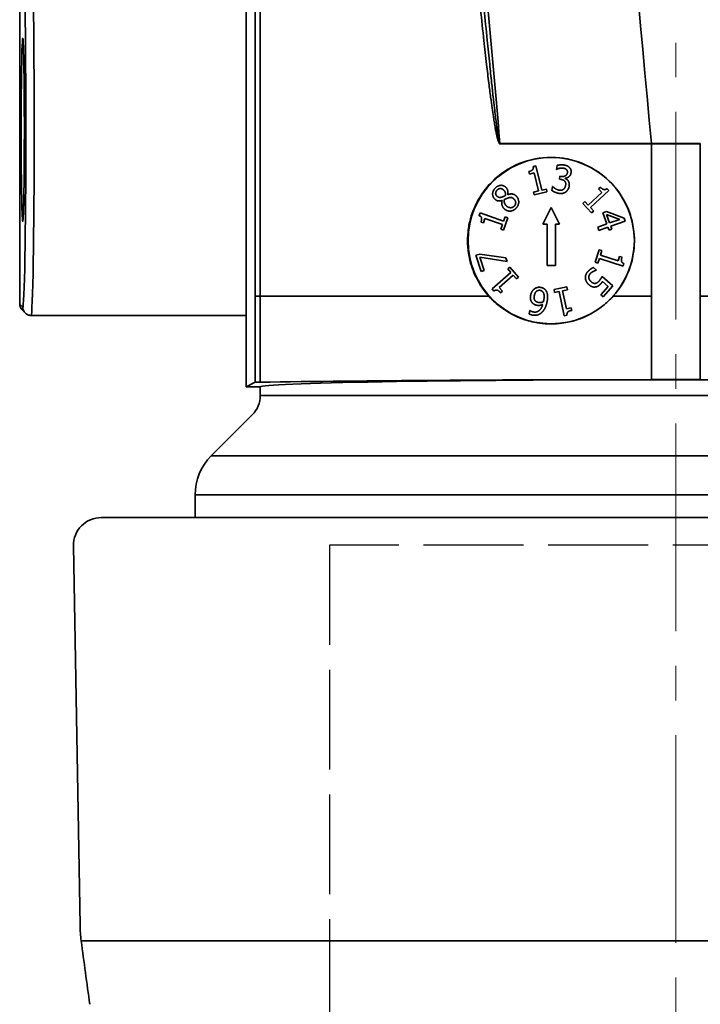
# Model space of a CAD drawing. Units: inches. Extents: x 3005 to 9900, y -109 to 327.
# Drawn here: x 4464 to 4489, y -62 to -26 of the extents above; entities that cross this region are included whole.
import ezdxf

# ---------------------------------------------------------------- set-up
doc = ezdxf.new("R2010")
doc.units = ezdxf.units.IN
doc.header["$MEASUREMENT"] = 0
for name, pattern in [('ACAD_ISO02W100', [15, 12, -3]), ('CENTER2', [1.125, 0.75, -0.125, 0.125, -0.125]), ('LONG_DASH_DOTTED', [0.3001, 0.2362, -0.0295, 0.0049, -0.0295])]:
    doc.linetypes.add(name, pattern=pattern)
for name, color, linetype, lineweight in [('Centerline(Atlas Copco)', 7, 'LONG_DASH_DOTTED', 13), ('Visible Edges(Atlas Copco)', 7, 'Continuous', 35), ('Visible Tangent Edges(Atlas Copco)', 7, 'Continuous', 35)]:
    doc.layers.add(name, color=color, linetype=linetype, lineweight=lineweight)

# ---------------------------------------------------------------- blocks, each defined once
blk = doc.blocks.new('10-63-25')
at = {"linetype": 'ACAD_ISO02W100', "ltscale": 0.3}
for p, q in [((12.494, 44.007), (-12.506, 44.007)), ((-12.506, 44.007), (-12.506, 0.007))]:
    blk.add_line(p, q, dxfattribs=at)
at = {"layer": 'Centerline(Atlas Copco)', "linetype": 'CENTER2', "ltscale": 10}
blk.add_line((0, -4.102), (0, 155.832), dxfattribs=at)
at = {"layer": 'Visible Edges(Atlas Copco)'}
for p, q in [((-15.506, 53.486), (-15.506, 85.316)), ((-23.684, 52.709), (-23.684, 68.623)), ((-15.506, 57.997), (-15.509, 53)), ((-5.148, 57.676), (-5.05, 57.699)), ((-5.05, 57.699), (-4.843, 56.822)), ((-4.313, 57.575), (-4.288, 57.715)), ((-5.29, 57.405), (-5.311, 57.494)), ((-5.119, 57.446), (-5.29, 57.405)), ((-4.965, 56.793), (-5.119, 57.446)), ((-4.305, 57.574), (-4.313, 57.575)), ((-4.204, 57.22), (-4.184, 57.329)), ((-4.184, 57.329), (-4.142, 57.321)), ((-4.001, 57.253), (-4.003, 57.244)), ((-4.478, 56.815), (-4.452, 56.955)), ((-4.452, 56.955), (-4.444, 56.953)), ((-4.15, 57.21), (-4.204, 57.22)), ((-2.794, 56.87), (-2.726, 56.932)), ((-6.071, 56.662), (-6.068, 56.659)), ((-5.136, 56.753), (-4.965, 56.793)), ((-5.113, 56.654), (-5.136, 56.753)), ((-4.653, 56.762), (-5.113, 56.654)), ((-4.843, 56.822), (-4.676, 56.861)), ((-4.676, 56.861), (-4.653, 56.762)), ((-3.167, 56.286), (-2.674, 56.741)), ((-2.42, 56.806), (-3.082, 56.195)), ((-2.674, 56.741), (-2.794, 56.87)), ((-2.488, 56.88), (-2.42, 56.806)), ((-6.274, 56.447), (-6.277, 56.45)), ((-4.8, 55.6), (-4.5, 56.2)), ((-4.5, 56.2), (-4.2, 55.6)), ((-3.361, 56.346), (-3.286, 56.416)), ((-3.041, 55.999), (-3.361, 56.346)), ((-3.286, 56.416), (-3.167, 56.286)), ((-3.082, 56.195), (-2.966, 56.068)), ((-7.101, 55.904), (-7.067, 55.999)), ((-7.067, 55.999), (-6.218, 55.698)), ((-6.064, 55.825), (-6.222, 55.38)), ((-6.218, 55.698), (-6.16, 55.86)), ((-6.16, 55.86), (-6.064, 55.825)), ((-2.966, 56.068), (-3.041, 55.999)), ((-2.634, 56.008), (-2.501, 56.054)), ((-2.493, 55.603), (-2.634, 56.008)), ((-2.501, 56.054), (-1.872, 55.814)), ((-2.391, 55.639), (-2.499, 55.948)), ((-2.499, 55.948), (-2.022, 55.767)), ((-1.872, 55.814), (-1.832, 55.701)), ((-6.95, 55.638), (-7.036, 55.669)), ((-6.891, 55.804), (-6.95, 55.638)), ((-6.259, 55.58), (-6.891, 55.804)), ((-6.318, 55.414), (-6.259, 55.58)), ((-4.65, 55.6), (-4.8, 55.6)), ((-4.65, 54.1), (-4.65, 55.6)), ((-4.2, 55.6), (-4.35, 55.6)), ((-4.35, 55.6), (-4.35, 54.1)), ((-2.818, 55.49), (-2.493, 55.603)), ((-2.777, 55.372), (-2.818, 55.49)), ((-2.452, 55.485), (-2.777, 55.372)), ((-2.414, 55.377), (-2.452, 55.485)), ((-2.022, 55.767), (-2.391, 55.639)), ((-1.832, 55.701), (-2.35, 55.521)), ((-2.35, 55.521), (-2.312, 55.412)), ((-6.222, 55.38), (-6.318, 55.414)), ((-2.312, 55.412), (-2.414, 55.377)), ((-7.217, 54.473), (-7.074, 54.518)), ((-7.032, 53.886), (-7.217, 54.473)), ((-7.074, 54.518), (-6.138, 54.374)), ((-6.096, 54.242), (-7.071, 54.399)), ((-7.071, 54.399), (-6.92, 53.921)), ((-2.913, 54.22), (-2.768, 54.67)), ((-2.768, 54.67), (-2.671, 54.639)), ((-2.671, 54.639), (-2.724, 54.471)), ((-2.724, 54.471), (-2.087, 54.266)), ((-2.087, 54.266), (-2.033, 54.433)), ((-2.033, 54.433), (-1.945, 54.405)), ((-6.138, 54.374), (-6.096, 54.242)), ((-6.065, 53.977), (-5.988, 54.044)), ((-5.988, 54.044), (-5.678, 53.687)), ((-4.35, 54.1), (-4.65, 54.1)), ((-2.815, 54.189), (-2.913, 54.22)), ((-2.763, 54.353), (-2.815, 54.189)), ((-1.905, 54.076), (-2.763, 54.353)), ((-1.874, 54.172), (-1.905, 54.076)), ((-6.92, 53.921), (-7.032, 53.886)), ((-6.632, 53.256), (-5.952, 53.847)), ((-5.87, 53.753), (-6.376, 53.313)), ((-5.952, 53.847), (-6.065, 53.977)), ((-5.755, 53.62), (-5.87, 53.753)), ((-5.678, 53.687), (-5.755, 53.62)), ((-2.973, 54.033), (-2.866, 53.939)), ((-2.866, 53.939), (-2.872, 53.932)), ((-2.662, 53.706), (-2.275, 53.366)), ((-4.399, 53.234), (-3.936, 53.329)), ((-3.936, 53.329), (-3.915, 53.229)), ((-2.714, 53.044), (-2.446, 53.35)), ((-2.446, 53.35), (-2.646, 53.526)), ((-2.275, 53.366), (-2.626, 52.967)), ((-15.51, 49.719), (-15.509, 53)), ((-15.509, 49.719), (-15.509, 53)), ((-15.506, 49.724), (-15.506, 53)), ((-6.566, 53.18), (-6.632, 53.256)), ((-6.376, 53.313), (-6.26, 53.18)), ((-6.26, 53.18), (-6.329, 53.12)), ((-4.378, 53.134), (-4.399, 53.234)), ((-4.21, 53.169), (-4.378, 53.134)), ((-4.029, 52.286), (-4.21, 53.169)), ((-3.915, 53.229), (-4.087, 53.194)), ((-4.087, 53.194), (-3.953, 52.537)), ((-2.626, 52.967), (-2.714, 53.044)), ((-23.684, 52.709), (-23.684, 52.709)), ((-23.488, 52.389), (-23.597, 52.497)), ((-23.274, 52.3), (-15.509, 52.3)), ((-5.299, 52.353), (-5.272, 52.479)), ((-5.272, 52.479), (-5.267, 52.478)), ((-3.93, 52.306), (-4.029, 52.286)), ((-3.953, 52.537), (-3.781, 52.573)), ((-3.781, 52.573), (-3.762, 52.483)), ((-15.506, 49.724), (-15.184, 49.885)), ((-0.881, 49.981), (0, 49.981)), ((0.881, 49.981), (0, 49.981)), ((-15.509, 49.719), (-15.51, 49.719)), ((-15, 49.719), (-15.509, 49.719)), ((-15, 49.719), (-15, 49.414)), ((-15.293, 48.707), (-16.769, 47.231)), ((-17.355, 45.817), (-17.355, 45)), ((-20.744, 45), (20.744, 45)), ((-21.505, 30.275), (-21.744, 43.983))]:
    blk.add_line(p, q, dxfattribs=at)
blk.add_circle((-4.5, 55), 3, dxfattribs=at)
for centre, radius, start, end in [((-16, 49.414), 1, 315, 0), ((-15.355, 45.817), 2, 135, 180), ((-20.744, 44), 1, 90, 181), ((-16.506, 30.362), 5, 181, 187.3469), ((127.304, 48.904), 150, 187.34694, 188.23146)]:
    blk.add_arc(centre, radius, start, end, dxfattribs=at)
for centre, major_axis, ratio, start_param, end_param in [((-23.384, 52.709), (-0.3, 0), 0.999695, 0.000305, 0.785246), ((0, 49.719), (-15, 0), 0.017455, 4.712389, 6.283185), ((0, 49.719), (-15, 0), 0.017455, 3.141593, 4.712389), ((0, 49.719), (15.509, 0), 0.017455, 3.125056, 3.141593)]:
    blk.add_ellipse(centre, major_axis=major_axis, ratio=ratio, start_param=start_param, end_param=end_param, dxfattribs=at)
for points, knots in [([(-0.881, 58.504), (-1.712, 67.547), (-2.585, 76.713), (-3.908, 90.142), (-4.325, 94.37), (-5.039, 101.309), (-5.333, 104.1), (-5.63, 106.875)], [0.0000694, 0.0000694, 0.0000694, 0.0000694, 0.5335131, 0.5335131, 0.7714429, 0.7714429, 0.933246, 0.933246, 0.933246, 0.933246]), ([(-23.563, 55.784), (-23.563, 55.784), (-23.562, 55.788), (-23.559, 55.819), (-23.556, 55.871), (-23.548, 56.05), (-23.543, 56.208), (-23.534, 56.614), (-23.53, 56.869), (-23.523, 57.445), (-23.52, 57.766), (-23.517, 58.441), (-23.516, 58.794), (-23.517, 59.495), (-23.518, 59.843), (-23.523, 60.499), (-23.526, 60.807), (-23.533, 61.349), (-23.538, 61.584), (-23.548, 61.953), (-23.554, 62.091), (-23.56, 62.195), (-23.563, 62.216), (-23.563, 62.216)], [1.708298, 1.708298, 1.708298, 1.708298, 1.761512, 1.761512, 1.943742, 1.943742, 2.234104, 2.234104, 2.54834, 2.54834, 2.866384, 2.866384, 3.185327, 3.185327, 3.504431, 3.504431, 3.823233, 3.823233, 4.140717, 4.140717, 4.451857, 4.451857, 4.574888, 4.574888, 4.574888, 4.574888]), ([(-6.757, 53), (-6.938, 53.203), (-7.091, 53.43), (-7.32, 53.897), (-7.401, 54.13), (-7.488, 54.533), (-7.509, 54.697), (-7.523, 55.014), (-7.519, 55.165), (-7.503, 55.316), (-7.486, 55.477), (-7.456, 55.637), (-7.339, 56.065), (-7.227, 56.323), (-6.88, 56.893), (-6.617, 57.181), (-5.984, 57.652), (-5.614, 57.826), (-4.841, 58.014), (-4.445, 58.032), (-3.694, 57.918), (-3.344, 57.797), (-2.723, 57.446), (-2.454, 57.225), (-1.981, 56.677), (-1.791, 56.348), (-1.601, 55.806), (-1.555, 55.613), (-1.507, 55.27), (-1.497, 55.121), (-1.5, 54.821), (-1.512, 54.67), (-1.57, 54.313), (-1.625, 54.11), (-1.832, 53.578), (-2.021, 53.268), (-2.261, 53)], [-0.252434, -0.252434, -0.252434, -0.252434, -0.169327, -0.169327, -0.095075, -0.095075, -0.045414, -0.045414, 0, 0, 0, 0.048712, 0.048712, 0.13352, 0.13352, 0.251218, 0.251218, 0.37499, 0.37499, 0.494309, 0.494309, 0.605135, 0.605135, 0.709175, 0.709175, 0.8222, 0.8222, 0.881502, 0.881502, 0.9261, 0.9261, 0.971545, 0.971545, 1.034555, 1.034555, 1.142679, 1.142679, 1.142679, 1.142679]), ([(-2.261, 53), (-2.375, 52.871), (-2.501, 52.752), (-2.922, 52.419), (-3.244, 52.247), (-3.761, 52.082), (-3.937, 52.042), (-4.248, 52.001), (-4.381, 51.993), (-4.648, 51.993), (-4.782, 52.002), (-5.1, 52.046), (-5.282, 52.088), (-5.798, 52.259), (-6.115, 52.432), (-6.524, 52.76), (-6.646, 52.875), (-6.757, 53)], [-0.6994438, -0.6994438, -0.6994438, -0.6994438, -0.6474421, -0.6474421, -0.5382557, -0.5382557, -0.4837116, -0.4837116, -0.4433176, -0.4433176, -0.4023891, -0.4023891, -0.3455317, -0.3455317, -0.2360709, -0.2360709, -0.1849262, -0.1849262, -0.1849262, -0.1849262]), ([(-23.274, 52.3), (-23.295, 52.3), (-23.315, 52.302), (-23.353, 52.31), (-23.37, 52.315), (-23.403, 52.328), (-23.417, 52.335), (-23.443, 52.351), (-23.454, 52.359), (-23.473, 52.374), (-23.481, 52.382), (-23.488, 52.389)], [1.57079633, 1.57079633, 1.57079633, 1.57079633, 1.57428699, 1.57428699, 1.57777764, 1.57777764, 1.5812683, 1.5812683, 1.58475896, 1.58475896, 1.58824962, 1.58824962, 1.58824962, 1.58824962]), ([(-15.184, 49.885), (-15.181, 49.886), (-15.166, 49.887), (-15.124, 49.889), (-15.105, 49.889), (-15.06, 49.891), (-15.034, 49.891), (-15.005, 49.891)], [0, 0, 0, 0, 0.01953795, 0.01953795, 0.03078326, 0.03078326, 0.04202823, 0.04202823, 0.04202823, 0.04202823]), ([(-0.881, 49.981), (-3.521, 49.981), (-6.14, 49.973), (-10.939, 49.941), (-13.101, 49.919), (-15.005, 49.891)], [-1.582471, -1.582471, -1.582471, -1.582471, -0.790408, -0.790408, -0.044563, -0.044563, -0.044563, -0.044563]), ([(15.005, 49.891), (13.098, 49.919), (10.934, 49.941), (6.134, 49.973), (3.518, 49.981), (0.881, 49.981)], [-1.537904, -1.537904, -1.537904, -1.537904, -0.791156, -0.791156, 0, 0, 0, 0])]:
    blk.add_open_spline(points, degree=3, knots=knots, dxfattribs=at)
for points in [[(-5.311, 57.494), (-5.214, 57.517), (-5.136, 57.596), (-5.148, 57.676)], [(-4.201, 57.612), (-4.235, 57.604), (-4.285, 57.584), (-4.305, 57.574)], [(-4.288, 57.715), (-4.242, 57.731), (-4.093, 57.742), (-4.027, 57.731)], [(-4.059, 57.619), (-4.094, 57.625), (-4.166, 57.62), (-4.201, 57.612)], [(-3.948, 57.567), (-3.969, 57.588), (-4.026, 57.612), (-4.059, 57.619)], [(-4.027, 57.731), (-3.963, 57.719), (-3.871, 57.674), (-3.837, 57.639)], [(-3.837, 57.639), (-3.801, 57.6), (-3.774, 57.502), (-3.785, 57.441)], [(-4.142, 57.321), (-4.056, 57.306), (-3.932, 57.371), (-3.917, 57.451)], [(-4.003, 57.244), (-3.973, 57.232), (-3.91, 57.191), (-3.887, 57.157)], [(-3.785, 57.441), (-3.8, 57.36), (-3.925, 57.256), (-4.001, 57.253)], [(-3.917, 57.451), (-3.911, 57.489), (-3.929, 57.547), (-3.948, 57.567)], [(-6.534, 56.498), (-6.617, 56.575), (-6.614, 56.798), (-6.528, 56.891)], [(-6.528, 56.891), (-6.438, 56.987), (-6.225, 57.007), (-6.143, 56.931)], [(-6.456, 56.823), (-6.403, 56.88), (-6.278, 56.882), (-6.228, 56.836)], [(-6.143, 56.931), (-6.094, 56.885), (-6.05, 56.739), (-6.071, 56.662)], [(-4.444, 56.953), (-4.408, 56.916), (-4.283, 56.835), (-4.215, 56.823)], [(-4.012, 57.149), (-4.035, 57.174), (-4.106, 57.202), (-4.15, 57.21)], [(-4.061, 56.852), (-4.03, 56.877), (-3.99, 56.942), (-3.981, 56.996)], [(-3.981, 56.996), (-3.971, 57.049), (-3.989, 57.124), (-4.012, 57.149)], [(-3.852, 56.963), (-3.864, 56.897), (-3.929, 56.792), (-3.977, 56.756)], [(-3.887, 57.157), (-3.862, 57.123), (-3.841, 57.027), (-3.852, 56.963)], [(-2.726, 56.932), (-2.659, 56.859), (-2.552, 56.829), (-2.488, 56.88)], [(-6.457, 56.604), (-6.507, 56.651), (-6.504, 56.772), (-6.456, 56.823)], [(-6.287, 56.572), (-6.339, 56.557), (-6.42, 56.57), (-6.457, 56.604)], [(-6.148, 56.629), (-6.179, 56.612), (-6.265, 56.579), (-6.287, 56.572)], [(-6.228, 56.836), (-6.184, 56.795), (-6.142, 56.701), (-6.148, 56.629)], [(-6.195, 56.481), (-6.15, 56.502), (-6.078, 56.534), (-6.053, 56.542)], [(-6.068, 56.659), (-5.981, 56.693), (-5.836, 56.678), (-5.768, 56.614)], [(-6.053, 56.542), (-5.981, 56.565), (-5.895, 56.55), (-5.85, 56.508)], [(-5.768, 56.614), (-5.675, 56.527), (-5.671, 56.277), (-5.763, 56.178)], [(-4.228, 56.708), (-4.3, 56.721), (-4.434, 56.782), (-4.478, 56.815)], [(-3.977, 56.756), (-4.026, 56.719), (-4.153, 56.694), (-4.228, 56.708)], [(-4.215, 56.823), (-4.176, 56.816), (-4.093, 56.827), (-4.061, 56.852)], [(-6.277, 56.45), (-6.357, 56.427), (-6.479, 56.446), (-6.534, 56.498)], [(-6.197, 56.151), (-6.256, 56.207), (-6.299, 56.361), (-6.274, 56.447)], [(-6.115, 56.253), (-6.166, 56.3), (-6.206, 56.416), (-6.195, 56.481)], [(-5.835, 56.247), (-5.89, 56.188), (-6.049, 56.191), (-6.115, 56.253)], [(-5.763, 56.178), (-5.813, 56.125), (-5.926, 56.069), (-5.984, 56.067)], [(-5.85, 56.508), (-5.786, 56.448), (-5.779, 56.307), (-5.835, 56.247)], [(-7.036, 55.669), (-7.003, 55.763), (-7.026, 55.871), (-7.101, 55.904)], [(-5.984, 56.067), (-6.042, 56.064), (-6.152, 56.109), (-6.197, 56.151)], [(-1.945, 54.405), (-1.976, 54.31), (-1.949, 54.203), (-1.874, 54.172)], [(-3.267, 53.636), (-3.273, 53.697), (-3.233, 53.823), (-3.183, 53.88)], [(-3.183, 53.88), (-3.137, 53.932), (-3.024, 54.012), (-2.973, 54.033)], [(-3.097, 53.802), (-3.123, 53.772), (-3.15, 53.698), (-3.144, 53.657)], [(-2.981, 53.889), (-3.017, 53.869), (-3.071, 53.832), (-3.097, 53.802)], [(-2.872, 53.932), (-2.891, 53.928), (-2.95, 53.906), (-2.981, 53.889)], [(-2.77, 53.547), (-2.735, 53.586), (-2.677, 53.678), (-2.662, 53.706)], [(-3.142, 53.413), (-3.196, 53.461), (-3.259, 53.576), (-3.267, 53.636)], [(-3.144, 53.657), (-3.137, 53.618), (-3.094, 53.547), (-3.054, 53.512)], [(-2.895, 53.329), (-2.955, 53.317), (-3.074, 53.353), (-3.142, 53.413)], [(-3.054, 53.512), (-3.014, 53.477), (-2.944, 53.453), (-2.91, 53.457)], [(-2.91, 53.457), (-2.872, 53.462), (-2.803, 53.509), (-2.77, 53.547)], [(-2.7, 53.456), (-2.749, 53.4), (-2.835, 53.34), (-2.895, 53.329)], [(-2.646, 53.526), (-2.659, 53.506), (-2.687, 53.47), (-2.7, 53.456)], [(-6.329, 53.12), (-6.395, 53.195), (-6.5, 53.228), (-6.566, 53.18)], [(-5.191, 52.765), (-5.234, 52.816), (-5.259, 52.952), (-5.241, 53.036)], [(-5.241, 53.036), (-5.225, 53.112), (-5.15, 53.229), (-5.1, 53.264)], [(-5.082, 52.831), (-5.11, 52.866), (-5.123, 52.955), (-5.111, 53.015)], [(-5.111, 53.015), (-5.087, 53.127), (-4.968, 53.22), (-4.892, 53.204)], [(-5.1, 53.264), (-5.048, 53.3), (-4.932, 53.324), (-4.869, 53.311)], [(-4.892, 53.204), (-4.858, 53.197), (-4.805, 53.16), (-4.784, 53.123)], [(-4.869, 53.311), (-4.804, 53.297), (-4.708, 53.231), (-4.678, 53.178)], [(-4.784, 53.123), (-4.762, 53.085), (-4.75, 52.952), (-4.771, 52.85)], [(-4.678, 53.178), (-4.64, 53.114), (-4.622, 52.924), (-4.649, 52.794)], [(-5.018, 52.668), (-5.074, 52.68), (-5.153, 52.721), (-5.191, 52.765)], [(-5.153, 52.427), (-5.034, 52.402), (-4.854, 52.536), (-4.806, 52.695)], [(-4.967, 52.771), (-5.001, 52.778), (-5.061, 52.805), (-5.082, 52.831)], [(-4.806, 52.695), (-4.858, 52.672), (-4.962, 52.656), (-5.018, 52.668)], [(-4.786, 52.789), (-4.833, 52.772), (-4.923, 52.762), (-4.967, 52.771)], [(-4.649, 52.794), (-4.676, 52.667), (-4.77, 52.472), (-4.84, 52.407)], [(-4.771, 52.85), (-4.775, 52.83), (-4.783, 52.803), (-4.786, 52.789)], [(-5.194, 52.317), (-5.226, 52.323), (-5.28, 52.342), (-5.299, 52.353)], [(-5.267, 52.478), (-5.251, 52.465), (-5.19, 52.434), (-5.153, 52.427)], [(-4.84, 52.407), (-4.907, 52.343), (-5.087, 52.294), (-5.194, 52.317)], [(-3.762, 52.483), (-3.86, 52.463), (-3.94, 52.387), (-3.93, 52.306)]]:
    blk.add_open_spline(points, degree=2, dxfattribs=at)
blk.add_rational_spline([(-15.506, 53), (-15.506, 53.249), (-15.506, 53.486)], [1.03958601624, 1.03959039207, 1.03959454959], degree=2, dxfattribs=at)
at = {"layer": 'Visible Tangent Edges(Atlas Copco)'}
for p, q in [((-23.517, 59), (-23.517, 59)), ((-0.881, 58.504), (-0.881, 58.496)), ((0.881, 58.496), (0.881, 58.504)), ((-15.509, 53), (-15.506, 53)), ((-15.184, 53), (-15.005, 53)), ((-0.881, 49.981), (-0.881, 53)), ((0.881, 49.981), (0.881, 53)), ((-23.576, 52.601), (-23.684, 52.709)), ((-15, 49.414), (15, 49.414)), ((-16.769, 47.231), (16.769, 47.231)), ((17.355, 45.817), (-17.355, 45.817)), ((21.465, 29.723), (-21.465, 29.723))]:
    blk.add_line(p, q, dxfattribs=at)
for centre, major_axis, ratio, start_param, end_param in [((-23.274, 59), (0, 6.7), 0.016673, 3.141593, 6.257005), ((-23.574, 59), (0, -6.4), 0.017455, 6.265732, 9.398598), ((-6.4, 58.496), (0, -0.2), 0.2486, 1.57076, 1.60776), ((-0.881, 58.496), (0, 0.2), 0.000015, 4.712389, 4.747697), ((-23.276, 52.601), (-0.212, -0.212), 0.999695, 5.497635, 6.283185)]:
    blk.add_ellipse(centre, major_axis=major_axis, ratio=ratio, start_param=start_param, end_param=end_param, dxfattribs=at)
for points, knots in [([(-6.35, 58.504), (-6.35, 58.506), (-6.35, 58.508), (-6.35, 58.51), (-6.724, 62.759), (-7.124, 67.007), (-7.979, 75.496), (-8.433, 79.737), (-8.911, 83.969), (-9.081, 85.464), (-9.252, 86.955), (-9.764, 91.182), (-10.119, 93.951), (-10.654, 98.467), (-10.848, 100.211), (-11.226, 103.655), (-11.407, 105.356), (-11.637, 107.582), (-11.693, 108.129), (-11.749, 108.673)], [-5.116809, -5.116809, -5.116809, -5.116809, -5.116175, -5.116175, -5.116175, -3.837131, -3.837131, -2.558087, -2.558087, -2.558087, -2.106312, -2.106312, -1.279044, -1.279044, -0.750017, -0.750017, -0.22099, -0.22099, -0.047423, -0.047423, -0.047423, -0.047423]), ([(-15.184, 93), (-15.184, 86.333), (-15.184, 79.667), (-15.184, 66.333), (-15.184, 59.667), (-15.184, 53)], [0, 0, 0, 0, 2, 2, 4, 4, 4, 4]), ([(-15.005, 53), (-15.005, 59.667), (-15.005, 66.333), (-15.005, 79.667), (-15.005, 86.333), (-15.005, 93)], [-4, -4, -4, -4, -2, -2, 0, 0, 0, 0]), ([(-7.462, 67.454), (-7.439, 67.214), (-7.415, 66.975), (-7.329, 66.098), (-7.267, 65.459), (-7.153, 64.331), (-7.103, 63.84), (-7.013, 62.974), (-6.972, 62.597), (-6.899, 61.932), (-6.866, 61.643), (-6.807, 61.132), (-6.78, 60.91), (-6.731, 60.517), (-6.709, 60.346), (-6.669, 60.045), (-6.651, 59.913), (-6.618, 59.682), (-6.603, 59.581), (-6.586, 59.468), (-6.584, 59.456), (-6.582, 59.443)], [-0.9050987, -0.9050987, -0.9050987, -0.9050987, -0.8328554, -0.8328554, -0.6407877, -0.6407877, -0.4930433, -0.4930433, -0.3793938, -0.3793938, -0.2919711, -0.2919711, -0.2247229, -0.2247229, -0.1729935, -0.1729935, -0.1332016, -0.1332016, -0.1025925, -0.1025925, -0.0988587, -0.0988587, -0.0988587, -0.0988587]), ([(-6.35, 58.504), (-6.35, 58.504), (-6.351, 58.504), (-6.352, 58.504), (-6.352, 58.505), (-6.354, 58.506), (-6.354, 58.507), (-6.356, 58.509), (-6.357, 58.51), (-6.359, 58.513), (-6.36, 58.516), (-6.362, 58.521), (-6.363, 58.524), (-6.366, 58.531), (-6.367, 58.535), (-6.37, 58.544), (-6.372, 58.55), (-6.375, 58.563), (-6.377, 58.57), (-6.381, 58.587), (-6.383, 58.597), (-6.388, 58.62), (-6.391, 58.633), (-6.396, 58.662), (-6.399, 58.679), (-6.406, 58.718), (-6.41, 58.74), (-6.418, 58.788), (-6.422, 58.814), (-6.431, 58.875), (-6.437, 58.91), (-6.448, 58.991), (-6.455, 59.036), (-6.469, 59.142), (-6.477, 59.201), (-6.494, 59.338), (-6.504, 59.416), (-6.526, 59.594), (-6.538, 59.695), (-6.565, 59.928), (-6.58, 60.059), (-6.614, 60.361), (-6.632, 60.532), (-6.675, 60.925), (-6.698, 61.147), (-6.751, 61.659), (-6.781, 61.948), (-6.848, 62.614), (-6.886, 62.991), (-6.972, 63.858), (-7.02, 64.349), (-7.13, 65.478), (-7.192, 66.116), (-7.277, 66.993), (-7.3, 67.233), (-7.323, 67.473)], [0, 0, 0, 0, 0.0002321, 0.0002321, 0.0006109, 0.0006109, 0.0010996, 0.0010996, 0.0017349, 0.0017349, 0.0025608, 0.0025608, 0.0036345, 0.0036345, 0.0050303, 0.0050303, 0.0068449, 0.0068449, 0.0092451, 0.0092451, 0.0123447, 0.0123447, 0.0163742, 0.0163742, 0.0216125, 0.0216125, 0.0284224, 0.0284224, 0.0362858, 0.0362858, 0.0470029, 0.0470029, 0.0609351, 0.0609351, 0.079047, 0.079047, 0.1025925, 0.1025925, 0.1332016, 0.1332016, 0.1729935, 0.1729935, 0.2247229, 0.2247229, 0.2919711, 0.2919711, 0.3793938, 0.3793938, 0.4930433, 0.4930433, 0.6407877, 0.6407877, 0.8328554, 0.8328554, 0.9050987, 0.9050987, 0.9050987, 0.9050987]), ([(-23.517, 59), (-23.517, 59.331), (-23.517, 59.662), (-23.522, 60.484), (-23.527, 60.951), (-23.541, 61.797), (-23.552, 62.123), (-23.575, 62.377), (-23.587, 62.298), (-23.609, 61.728), (-23.619, 61.198), (-23.632, 59.807), (-23.634, 58.918), (-23.626, 57.317), (-23.617, 56.611), (-23.591, 55.721), (-23.575, 55.577), (-23.546, 55.998), (-23.532, 56.557), (-23.519, 57.814), (-23.517, 58.407), (-23.517, 59)], [-3.141593, -3.141593, -3.141593, -3.141593, -2.841648, -2.841648, -2.361736, -2.361736, -1.762963, -1.762963, -1.15411, -1.15411, -0.485899, -0.485899, 0.271282, 0.271282, 1.020592, 1.020592, 1.814134, 1.814134, 2.603934, 2.603934, 3.141593, 3.141593, 3.141593, 3.141593]), ([(-6.582, 59.443), (-6.572, 59.378), (-6.561, 59.313), (-6.54, 59.189), (-6.53, 59.129), (-6.511, 59.024), (-6.502, 58.979), (-6.486, 58.898), (-6.479, 58.863), (-6.466, 58.803), (-6.46, 58.777), (-6.448, 58.73), (-6.443, 58.708), (-6.433, 58.669), (-6.428, 58.652), (-6.419, 58.623), (-6.415, 58.61), (-6.407, 58.588), (-6.404, 58.578), (-6.397, 58.561), (-6.394, 58.554), (-6.389, 58.541), (-6.386, 58.535), (-6.381, 58.526), (-6.379, 58.522), (-6.374, 58.515), (-6.372, 58.512), (-6.368, 58.507), (-6.367, 58.505), (-6.363, 58.502), (-6.362, 58.501), (-6.36, 58.5)], [-0.09885869, -0.09885869, -0.09885869, -0.09885869, -0.07904701, -0.07904701, -0.06093511, -0.06093511, -0.04700287, -0.04700287, -0.03628577, -0.03628577, -0.02842239, -0.02842239, -0.02161254, -0.02161254, -0.0163742, -0.0163742, -0.0123447, -0.0123447, -0.00924508, -0.00924508, -0.00684488, -0.00684488, -0.00503034, -0.00503034, -0.00363453, -0.00363453, -0.00256084, -0.00256084, -0.00173492, -0.00173492, -0.00116239, -0.00116239, -0.00116239, -0.00116239]), ([(-6.36, 58.5), (-6.36, 58.5), (-6.36, 58.5), (-6.358, 58.499), (-6.357, 58.498), (-6.354, 58.497), (-6.353, 58.497), (-6.351, 58.496), (-6.351, 58.496), (-6.35, 58.496)], [-0.001162386, -0.001162386, -0.001162386, -0.001162386, -0.001099597, -0.001099597, -0.000610887, -0.000610887, -0.000232138, -0.000232138, 0, 0, 0, 0]), ([(-0.881, 58.504), (-1.354, 58.503), (-1.828, 58.503), (-2.773, 58.503), (-3.245, 58.503), (-3.714, 58.503), (-4.184, 58.503), (-4.651, 58.504), (-5.53, 58.504), (-5.942, 58.504), (-6.35, 58.504)], [-0.572995, -0.572995, -0.572995, -0.572995, -0.4297462, -0.4297462, -0.2864975, -0.2864975, -0.2864975, -0.1432487, -0.1432487, -0.0156839, -0.0156839, -0.0156839, -0.0156839]), ([(-6.35, 58.496), (-5.942, 58.496), (-5.53, 58.496), (-4.651, 58.496), (-4.183, 58.497), (-3.714, 58.497), (-3.245, 58.497), (-2.773, 58.497), (-1.828, 58.497), (-1.354, 58.497), (-0.881, 58.496)], [0.0156839, 0.0156839, 0.0156839, 0.0156839, 0.1432487, 0.1432487, 0.2864975, 0.2864975, 0.2864975, 0.4297462, 0.4297462, 0.572995, 0.572995, 0.572995, 0.572995]), ([(0.881, 58.504), (0.881, 58.504), (0.881, 58.504), (0.881, 58.504), (0.881, 58.504), (0.881, 58.504)], [-0.0000324098, -0.0000324098, -0.0000324098, -0.0000324098, -0.0000162049, -0.0000162049, 0, 0, 0, 0]), ([(0.881, 58.496), (0.881, 58.496), (0.881, 58.496), (0.881, 58.496), (0.881, 58.496), (0.881, 58.496)], [0, 0, 0, 0, 0.0000162049, 0.0000162049, 0.0000324098, 0.0000324098, 0.0000324098, 0.0000324098]), ([(-15.184, 53), (-15.184, 52.741), (-15.184, 52.481), (-15.184, 51.963), (-15.184, 51.704), (-15.184, 51.444), (-15.184, 51.185), (-15.184, 50.926), (-15.184, 50.407), (-15.184, 50.148), (-15.184, 49.889), (-15.184, 49.888), (-15.184, 49.886), (-15.184, 49.885)], [0, 0, 0, 0, 0.0777779, 0.0777779, 0.1555558, 0.1555558, 0.1555558, 0.2333337, 0.2333337, 0.3111116, 0.3111116, 0.3111116, 0.3114978, 0.3114978, 0.3114978, 0.3114978]), ([(-15.005, 49.891), (-15.005, 50.15), (-15.005, 50.408), (-15.005, 50.926), (-15.005, 51.185), (-15.005, 51.444), (-15.005, 51.704), (-15.005, 51.963), (-15.005, 52.481), (-15.005, 52.741), (-15.005, 53)], [-0.3108591, -0.3108591, -0.3108591, -0.3108591, -0.2333337, -0.2333337, -0.1555558, -0.1555558, -0.1555558, -0.0777779, -0.0777779, 0, 0, 0, 0]), ([(-15.005, 53), (-13.194, 53), (-11.147, 53), (-8.227, 53), (-7.497, 53), (-6.757, 53)], [1.8895868, 1.8895868, 1.8895868, 1.8895868, 2.600143, 2.600143, 2.8312561, 2.8312561, 2.8312561, 2.8312561])]:
    blk.add_open_spline(points, degree=3, knots=knots, dxfattribs=at)
for points in [[(-0.881, 58.504), (-0.881, 58.504), (-0.881, 58.504), (-0.881, 58.504)], [(0.881, 58.504), (0.294, 58.504), (-0.294, 58.504), (-0.881, 58.504)], [(-0.881, 53), (-0.881, 54.832), (-0.881, 56.664), (-0.881, 58.496)], [(-0.881, 58.496), (-0.881, 58.496), (-0.881, 58.496), (-0.881, 58.496)], [(-0.881, 58.496), (-0.294, 58.496), (0.294, 58.496), (0.881, 58.496)], [(0.881, 58.496), (0.881, 56.664), (0.881, 54.832), (0.881, 53)], [(-2.261, 53), (-1.802, 53), (-1.342, 53), (-0.881, 53)], [(0.881, 53), (1.342, 53), (1.802, 53), (2.261, 53)]]:
    blk.add_open_spline(points, degree=3, dxfattribs=at)

msp = doc.modelspace()

# ---------------------------------------------------------------- block references
msp.add_blockref('10-63-25', (4488.135, -88.93))

doc.saveas('drawing.dxf')
